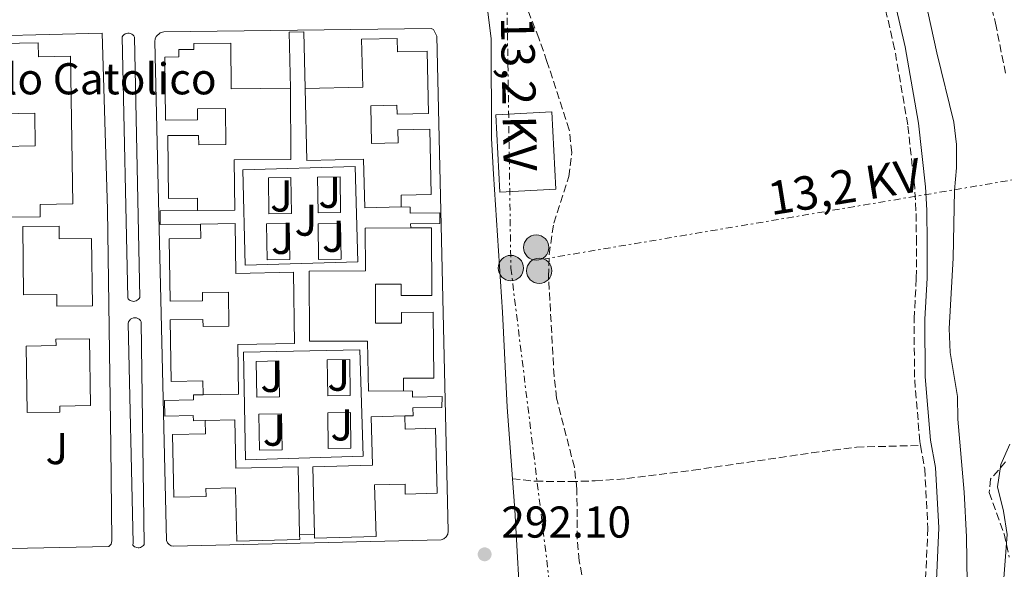
# Model space of a CAD drawing. Units: metres. Extents: x 597734 to 601215, y 4692103 to 4694465.
# Drawn here: x 599430 to 599651, y 4693298 to 4693421 of the extents above; entities that cross this region are included whole.
import ezdxf
from ezdxf.enums import TextEntityAlignment as Align

# ---------------------------------------------------------------- set-up
doc = ezdxf.new("R2010")
doc.units = ezdxf.units.M
doc.header["$MEASUREMENT"] = 0
doc.linetypes.add('DGN Style 3', pattern=[2.435890702152634, 1.739921930109024, -0.6959687720436097])
doc.linetypes.add('DGN Style 7', pattern=[3.4798438602180486, 1.565929737098122, -0.6959687720436097, 0.5219765790327072, -0.6959687720436097])
for name, color, linetype, lineweight in [('Camino', 7, 'DGN Style 3', 0), ('Cauce permanente', 151, 'Continuous', 13), ('Cauce permanente (área)', 142, 'Continuous', 13), ('Charca', 142, 'Continuous', 0), ('Cota de punto acotado terreno', 7, 'Continuous', 0), ('Curva de nivel intermedia', 30, 'Continuous', 0), ('destino de construcciones', 7, 'Continuous', 0), ('Edificio', 1, 'Continuous', 13), ('Línea de bordillo', 7, 'Continuous', 13), ('Línea eléctrica', 6, 'DGN Style 7', 0), ('Margen derecho', 7, 'Continuous', 0), ('Marquesina', 1, 'Continuous', 0), ('Patio', 1, 'Continuous', 13), ('Poste tendido eléctrico', 7, 'Continuous', 0), ('Punto acotado terreno (símbolo)', 7, 'Continuous', 0), ('Senda', 7, 'DGN Style 3', 0), ('Tensión línea eléctrica', 7, 'Continuous', 0), ('Zanja', 30, 'DGN Style 7', 0), ('Zona ajardinada', 92, 'Continuous', 0), ('Zona arbolada', 92, 'DGN Style 3', 0)]:
    doc.layers.add(name, color=color, linetype=linetype, lineweight=lineweight)
doc.styles.add('Style-Arial', font='arial.ttf')

# ---------------------------------------------------------------- blocks, each defined once
blk = doc.blocks.new('5PATER')
at = {"layer": 'Charca', "linetype": 'Continuous', "lineweight": 0}
h = blk.add_hatch(color=51, dxfattribs=at)
edge = h.paths.add_edge_path()
edge.add_ellipse((0, 0), major_axis=(-0.1095731443231308, -0.1110710700762829), ratio=0.9994222409660317, start_angle=0, end_angle=360)
blk = doc.blocks.new('5PELE')
at = {"layer": 'Zanja', "linetype": 'Continuous', "lineweight": 0}
h = blk.add_hatch(color=9, dxfattribs=at)
edge = h.paths.add_edge_path()
edge.add_arc((-2.000000476837158e-05, 0), 0.2850000000000001, 0, 360)
at = {"layer": 'Zanja', "color": 252, "linetype": 'Continuous', "lineweight": 0}
blk.add_circle((-2.000000476837158e-05, 0), 0.2850000000000001, dxfattribs=at)

msp = doc.modelspace()

# ---------------------------------------------------------------- linework, layer by layer
at = {"layer": 'Camino', "color": 7, "linetype": 'DGN Style 3', "lineweight": 0}
for points in [[(599632.4600000011, 4693325.63, 293.1199999999955), (599632.3000000002, 4693326.520000001, 293.1199999999955), (599631.1000000021, 4693340.940000002, 293.320000000007), (599631.0300000005, 4693354.059999999, 293.320000000007), (599631.510000001, 4693363.239999998, 293.320000000007), (599631.5500000013, 4693371.100000001, 293.5299999999988), (599631.4299999984, 4693378.359999999, 293.320000000007), (599631.149999999, 4693383.550000002, 293.320000000007), (599629.589999999, 4693397.670000004, 293.320000000007), (599626.6400000006, 4693414.690000002, 293.320000000007), (599613.4100000006, 4693471.830000003, 293.320000000007)], [(599632.4600000011, 4693325.63, 293.1199999999955), (599633.3900000008, 4693320.399999999, 293.1199999999955), (599634.1099999984, 4693307.080000003, 293.1199999999955), (599632.3400000003, 4693267, 293.320000000007), (599630.0300000014, 4693219.980000001, 293.1199999999955), (599629.5799999977, 4693206.219999999, 292.8999999999942), (599628.3099999981, 4693178.510000002, 293.1300000000047), (599627.5399999992, 4693157.960000002, 292.9100000000036), (599625.7600000022, 4693113.81, 293.1199999999955), (599623.7399999973, 4693075.300000003, 292.7100000000065), (599621.8999999977, 4693035.570000002, 292.6999999999972), (599621.6200000005, 4693025.580000003, 292.5), (599620.9699999979, 4693014.010000002, 292.7100000000065), (599620.4400000003, 4693000.430000001, 292.4100000000035), (599620.010000001, 4692994.02, 292.2899999999936), (599619.1599999995, 4692986.730000001, 292.3999999999941), (599618.2800000011, 4692985.24, 292.1999999999971), (599617.1799999991, 4692984.65, 292.1999999999971), (599614.5300000005, 4692985.24, 291.9900000000052), (599595.2299999996, 4693006.140000002, 291.5800000000019), (599588.8000000012, 4693013.890000001, 291.3699999999955), (599583.8599999994, 4693020.520000001, 291.1699999999982), (599581.6000000017, 4693024.980000001, 291.3699999999955), (599579.609999998, 4693031.180000001, 291.4600000000065)]]:
    msp.add_polyline3d(points, dxfattribs=at)
at = {"layer": 'Cauce permanente', "color": 151, "linetype": 'Continuous', "lineweight": 13}
msp.add_polyline3d([(599643.4500000002, 4693158.109999999, 286.3600000000006), (599644.8200000003, 4693200.84, 286.3600000000006), (599646.0599999996, 4693211.230000001, 286.3600000000006), (599647.3899999997, 4693226.930000001, 286.3600000000006), (599647.75, 4693247.58, 286.3600000000006), (599649.04, 4693262.980000001, 286.3600000000006), (599649.3300000001, 4693279.17, 286.3600000000006), (599650.7699999996, 4693289.869999999, 286.3600000000006), (599651.9299999997, 4693305.609999999, 286.3600000000006), (599651.1200000001, 4693310.859999999, 286.3600000000006), (599649.7800000003, 4693316.300000001, 287.3899999999995), (599650.5300000003, 4693321.33, 287.3899999999995), (599652.5, 4693325.949999999, 287.3899999999995)], dxfattribs=at)
at = {"layer": 'Cauce permanente (área)', "color": 142, "linetype": 'Continuous', "lineweight": 13}
msp.add_polyline3d([(599652.5, 4693325.949999999, 287.3899999999995), (599650.5300000003, 4693321.33, 287.3899999999995), (599649.7800000003, 4693316.300000001, 287.3899999999995), (599651.1200000001, 4693310.859999999, 286.3600000000006), (599651.9299999997, 4693305.609999999, 286.3600000000006), (599650.7699999996, 4693289.869999999, 286.3600000000006), (599649.3300000001, 4693279.17, 286.3600000000006), (599649.04, 4693262.980000001, 286.3600000000006), (599647.75, 4693247.58, 286.3600000000006), (599647.3899999997, 4693226.930000001, 286.3600000000006), (599646.0599999996, 4693211.230000001, 286.3600000000006), (599644.8200000003, 4693200.84, 286.3600000000006), (599643.4500000002, 4693158.109999999, 286.3600000000006)], dxfattribs=at)
at = {"layer": 'Curva de nivel intermedia', "color": 30, "linetype": 'Continuous', "lineweight": 0, "elevation": 290.0000000000001, "flags": 128}
msp.add_lwpolyline([(599627.1799999994, 4693454.51), (599636.0900000011, 4693413.82), (599639.9800000002, 4693398.239999999), (599640.5600000013, 4693393.270000001), (599640.5200000011, 4693388.02), (599640.0600000008, 4693382.87), (599639.8100000003, 4693367.670000001), (599638.9000000006, 4693351.880000001), (599639.150000001, 4693346.539999999), (599640.7500000015, 4693336.590000001), (599640.8499999997, 4693331.51), (599642.2700000014, 4693315.169999998), (599642.7600000007, 4693305.119999999), (599642.9800000021, 4693289.460000002), (599642.7600000007, 4693284.140000001), (599638.7900000011, 4693253.050000001), (599638.0700000013, 4693242.999999999), (599637.6900000013, 4693221.470000001), (599636.660000001, 4693205.640000001), (599636.6100000017, 4693200.41), (599635.2000000014, 4693184.949999999)], dxfattribs=at)
at = {"layer": 'Edificio', "color": 1, "linetype": 'Continuous', "lineweight": 13, "elevation": 296.8500000000058, "flags": 128}
msp.add_lwpolyline([(599550.4600000001, 4693383.189999999), (599537.8700000001, 4693382.539999999), (599536.9699999997, 4693399.92), (599549.5499999998, 4693400.57), (599550.4600000001, 4693383.189999999)], close=True, dxfattribs=at)
at = {"layer": 'Edificio', "color": 51, "linetype": 'Continuous', "lineweight": 13, "elevation": 296.8500000000058, "flags": 128}
msp.add_lwpolyline([(599537.8700000001, 4693382.539999999), (599536.9699999997, 4693399.92), (599549.5499999998, 4693400.57), (599550.4600000001, 4693383.189999999), (599537.8700000001, 4693382.539999999)], dxfattribs=at)
at = {"layer": 'Edificio', "color": 1, "linetype": 'Continuous', "lineweight": 13}
for points in [[(599434.1299999999, 4693416.08, 303.1699999999983), (599434.1799999997, 4693412.949999999, 303.3300000000018), (599441.3700000001, 4693413.07, 303.5), (599441.9199999999, 4693379.91, 306.6199999999953), (599434.5599999996, 4693379.779999999, 306.6199999999953), (599434.5999999996, 4693377.01, 303), (599426.4400000004, 4693376.880000001, 303), (599426.1699999999, 4693392.779999999, 303.1699999999983), (599433.4699999997, 4693392.9, 303.1699999999983), (599433.3399999999, 4693400.279999999, 303.1699999999983), (599426.0099999999, 4693400.15, 303.1699999999983), (599425.75, 4693415.939999999, 303.1699999999983)], [(599490.8099999996, 4693405.9, 300.5599999999977), (599490.9500000002, 4693389.880000001, 300.5599999999977), (599478.2000000002, 4693389.77, 302.820000000007), (599478.2999999998, 4693378.460000001, 302.820000000007), (599469.9299999997, 4693378.380000001, 303.0299999999988), (599469.9000000004, 4693381.199999999, 305.7100000000065), (599463.3899999997, 4693381.140000001, 305.7100000000065), (599463.25, 4693395.220000001, 305.7100000000065), (599470.1900000004, 4693395.289999999, 305.7100000000065), (599470.2100000001, 4693393.17, 302.4100000000035), (599476.3300000001, 4693393.220000001, 302.4100000000035), (599476.25, 4693401.33, 302.2100000000065), (599469.9400000004, 4693401.27, 303.0299999999988), (599469.9600000001, 4693398.779999999, 303.0299999999988), (599462.7199999997, 4693398.720000001, 302.820000000007), (599462.5899999999, 4693412.880000001, 303.0299999999988), (599465.7400000002, 4693412.91, 303.0299999999988), (599465.7199999997, 4693414.58, 303.0299999999988), (599469.1100000005, 4693414.609999999, 303.0299999999988), (599469.0999999996, 4693415.949999999, 302.820000000007), (599477.4600000001, 4693416.02, 302.820000000007), (599477.4699999997, 4693405.77, 301.7899999999936)], [(599515.75, 4693379.210000001, 302.6199999999953), (599507.5099999999, 4693379.02, 302.820000000007), (599507.2699999996, 4693389.939999999, 300.1499999999942), (599494.4900000002, 4693389.65, 300.1499999999942), (599494.1299999999, 4693405.789999999, 300.3500000000058), (599507.0700000003, 4693406.08, 302.6199999999953), (599506.8300000001, 4693416.869999999, 302.6199999999953), (599514.8099999996, 4693417.050000001, 302.6199999999953), (599514.8799999999, 4693414.029999999, 302.820000000007), (599521.5700000003, 4693414.180000001, 303.0299999999988), (599521.8799999999, 4693400.199999999, 303.0299999999988), (599514.8099999996, 4693400.039999999, 303.0299999999988), (599514.7599999999, 4693402.07, 303.0299999999988), (599508.8899999997, 4693401.939999999, 303.0299999999988), (599509.0800000001, 4693393.480000001, 303.0299999999988), (599515.04, 4693393.609999999, 305.2899999999936), (599514.9699999997, 4693396.5, 305.2899999999936), (599522.1399999997, 4693396.66, 305.2899999999936), (599522.4600000001, 4693382.029999999, 305.7100000000065), (599515.6900000004, 4693381.880000001, 305.7100000000065)], [(599438.8300000001, 4693374.880000001, 303.1699999999983), (599438.8700000001, 4693372.029999999, 305.8000000000029), (599446.1299999999, 4693372.119999999, 305.9600000000065), (599446.3099999996, 4693357.01, 305.8000000000029), (599438.3399999999, 4693356.92, 305.8000000000029), (599438.3099999996, 4693359.51, 303.5), (599430.8300000001, 4693359.430000001, 303.1699999999983), (599430.6399999997, 4693374.779999999, 303)], [(599471.2000000002, 4693337.02, 302.6199999999953), (599471.1500000004, 4693340.119999999, 305.5), (599464.0099999999, 4693340.01, 305.5), (599463.8099999996, 4693353.83, 306.5299999999988), (599471.1600000003, 4693353.939999999, 306.320000000007), (599471.1900000004, 4693352.350000001, 302), (599476.9800000006, 4693352.439999999, 302), (599476.8700000001, 4693360.029999999, 302), (599471.04, 4693359.949999999, 306.1199999999953), (599471.0700000003, 4693358.130000001, 306.1199999999953), (599463.7999999998, 4693358.029999999, 306.1199999999953), (599463.5999999996, 4693372.050000001, 305.7100000000065), (599470.6699999999, 4693372.16, 305.7100000000065), (599470.6200000001, 4693375.369999999, 302.4100000000035), (599478.4100000003, 4693375.480000001, 302.4100000000035), (599478.5700000003, 4693364.27, 302.4100000000035), (599491.5199999996, 4693364.59, 300.3500000000058), (599491.75, 4693348.5, 300.3500000000058), (599478.9800000006, 4693348.310000001, 302.6199999999953), (599479.1399999997, 4693337.140000001, 302.6199999999953)], [(599516.25, 4693337.9, 302.820000000007), (599508.4000000004, 4693337.850000001, 302.6199999999953), (599508.1500000004, 4693349.08, 302.6199999999953), (599495.0999999996, 4693349.08, 300.1499999999942), (599495, 4693364.800000001, 300.3500000000058), (599507.6600000003, 4693364.869999999, 303.6499999999942), (599507.6100000005, 4693374.449999999, 303.6499999999942), (599517.8600000005, 4693374.51, 305.3399999999965), (599522.5499999998, 4693374.539999999, 306.1199999999953), (599522.6399999997, 4693359.33, 306.1199999999953), (599515.7300000006, 4693359.289999999, 306.1199999999953), (599515.7199999997, 4693361.869999999, 305.7100000000065), (599509.9199999999, 4693361.84, 302), (599509.9800000006, 4693353.100000001, 302.4100000000035), (599515.79, 4693353.130000001, 305.5), (599515.7699999996, 4693355.51, 305.5), (599522.9400000004, 4693355.560000001, 305.5), (599523.0300000003, 4693340.75, 305.7100000000065), (599516.2400000002, 4693340.710000001, 305.7100000000065)], [(599439.0099999999, 4693333.109999999, 304.8099999999977), (599431.6600000003, 4693333, 304.9799999999959), (599431.4299999997, 4693347.960000001, 304.9799999999959), (599438.1299999999, 4693348.060000001, 305.8000000000029), (599438.1100000005, 4693349.49, 305.8000000000029), (599445.6799999997, 4693349.600000001, 305.8000000000029), (599445.9100000003, 4693334.57, 305.8000000000029), (599438.9900000002, 4693334.470000001, 305.8000000000029)], [(599496.25, 4693305.609999999, 300.179999999993), (599495.8300000001, 4693320.800000001, 300.7700000000041), (599509.2400000002, 4693321.180000001, 302.820000000007), (599508.9400000004, 4693332.07, 303.0299999999988), (599516.5099999999, 4693332.279999999, 303.0299999999988), (599516.5899999999, 4693329.310000001, 305.6999999999971), (599523.4100000003, 4693329.5, 305.9100000000035), (599523.8099999996, 4693314.9, 305.5), (599516.6500000004, 4693314.710000001, 305.5), (599516.5800000001, 4693316.960000001, 305.5), (599509.7300000006, 4693316.77, 301.7899999999936), (599510.0599999996, 4693305.180000001, 300.1499999999942), (599496.2699999996, 4693304.789999999, 300.1499999999942)], [(599492.8899999997, 4693305.550000001, 300.7700000000041), (599492.9100000003, 4693304.480000001, 300.7700000000041), (599478.7599999999, 4693304.16, 299.7400000000052), (599478.4900000002, 4693316.09, 302.2100000000065), (599471.8399999999, 4693315.939999999, 306.1199999999953), (599471.8799999999, 4693314.180000001, 306.1199999999953), (599464.6299999999, 4693314.02, 306.1199999999953), (599464.3200000003, 4693328.08, 305.7100000000065), (599471.7000000002, 4693328.25, 305.7100000000065), (599471.6299999999, 4693331.230000001, 302.6199999999953), (599478.3200000003, 4693331.380000001, 302.6199999999953), (599478.5599999996, 4693320.550000001, 300.7700000000041), (599492.5499999998, 4693320.859999999, 300.7700000000041)]]:
    msp.add_polyline3d(points, close=True, dxfattribs=at)
at = {"layer": 'Edificio', "color": 51, "linetype": 'Continuous', "lineweight": 13}
for points in [[(599434.1799999997, 4693412.949999999, 303.3300000000018), (599441.3700000001, 4693413.07, 303.5), (599441.9199999999, 4693379.91, 306.6199999999953), (599434.5599999996, 4693379.779999999, 306.6199999999953), (599434.5999999996, 4693377.01, 303), (599426.4400000004, 4693376.880000001, 303), (599426.1699999999, 4693392.779999999, 303.1699999999983), (599433.4699999997, 4693392.9, 303.1699999999983), (599433.3399999999, 4693400.279999999, 303.1699999999983), (599426.0099999999, 4693400.15, 303.1699999999983), (599425.75, 4693415.939999999, 303.1699999999983), (599434.1299999999, 4693416.08, 303.1699999999983), (599434.1799999997, 4693412.949999999, 303.3300000000018)], [(599469.9299999997, 4693378.380000001, 303.0299999999988), (599469.9000000004, 4693381.199999999, 305.7100000000065), (599463.3899999997, 4693381.140000001, 305.7100000000065), (599463.25, 4693395.220000001, 305.7100000000065), (599470.1900000004, 4693395.289999999, 305.7100000000065), (599470.2100000001, 4693393.17, 302.4100000000035), (599476.3300000001, 4693393.220000001, 302.4100000000035), (599476.25, 4693401.33, 302.2100000000065), (599469.9400000004, 4693401.27, 303.0299999999988), (599469.9600000001, 4693398.779999999, 303.0299999999988), (599462.7199999997, 4693398.720000001, 302.820000000007), (599462.5899999999, 4693412.880000001, 303.0299999999988), (599465.7400000002, 4693412.91, 303.0299999999988), (599465.7199999997, 4693414.58, 303.0299999999988), (599469.1100000005, 4693414.609999999, 303.0299999999988), (599469.0999999996, 4693415.949999999, 302.820000000007), (599477.4600000001, 4693416.02, 302.820000000007), (599477.4699999997, 4693405.77, 301.7899999999936), (599490.8099999996, 4693405.9, 300.5599999999977)], [(599494.1299999999, 4693405.789999999, 300.3500000000058), (599507.0700000003, 4693406.08, 302.6199999999953), (599506.8300000001, 4693416.869999999, 302.6199999999953), (599514.8099999996, 4693417.050000001, 302.6199999999953), (599514.8799999999, 4693414.029999999, 302.820000000007), (599521.5700000003, 4693414.180000001, 303.0299999999988), (599521.8799999999, 4693400.199999999, 303.0299999999988), (599514.8099999996, 4693400.039999999, 303.0299999999988), (599514.7599999999, 4693402.07, 303.0299999999988), (599508.8899999997, 4693401.939999999, 303.0299999999988), (599509.0800000001, 4693393.480000001, 303.0299999999988), (599515.04, 4693393.609999999, 305.2899999999936), (599514.9699999997, 4693396.5, 305.2899999999936), (599522.1399999997, 4693396.66, 305.2899999999936), (599522.4600000001, 4693382.029999999, 305.7100000000065), (599515.6900000004, 4693381.880000001, 305.7100000000065), (599515.75, 4693379.210000001, 302.6199999999953)], [(599490.8099999996, 4693405.9, 300.5599999999977), (599490.9500000002, 4693389.880000001, 300.5599999999977), (599478.2000000002, 4693389.77, 302.820000000007), (599478.2999999998, 4693378.460000001, 302.820000000007), (599469.9299999997, 4693378.380000001, 303.0299999999988)], [(599515.75, 4693379.210000001, 302.6199999999953), (599507.5099999999, 4693379.02, 302.820000000007), (599507.2699999996, 4693389.939999999, 300.1499999999942), (599494.4900000002, 4693389.65, 300.1499999999942), (599494.1299999999, 4693405.789999999, 300.3500000000058)], [(599438.8700000001, 4693372.029999999, 305.8000000000029), (599446.1299999999, 4693372.119999999, 305.9600000000065), (599446.3099999996, 4693357.01, 305.8000000000029), (599438.3399999999, 4693356.92, 305.8000000000029), (599438.3099999996, 4693359.51, 303.5), (599430.8300000001, 4693359.430000001, 303.1699999999983), (599430.6399999997, 4693374.779999999, 303), (599438.8300000001, 4693374.880000001, 303.1699999999983), (599438.8700000001, 4693372.029999999, 305.8000000000029)], [(599471.2000000002, 4693337.02, 302.6199999999953), (599471.1500000004, 4693340.119999999, 305.5), (599464.0099999999, 4693340.01, 305.5), (599463.8099999996, 4693353.83, 306.5299999999988), (599471.1600000003, 4693353.939999999, 306.320000000007), (599471.1900000004, 4693352.350000001, 302), (599476.9800000006, 4693352.439999999, 302), (599476.8700000001, 4693360.029999999, 302), (599471.04, 4693359.949999999, 306.1199999999953), (599471.0700000003, 4693358.130000001, 306.1199999999953), (599463.7999999998, 4693358.029999999, 306.1199999999953), (599463.5999999996, 4693372.050000001, 305.7100000000065), (599470.6699999999, 4693372.16, 305.7100000000065), (599470.6200000001, 4693375.369999999, 302.4100000000035)], [(599470.6200000001, 4693375.369999999, 302.4100000000035), (599478.4100000003, 4693375.480000001, 302.4100000000035), (599478.5700000003, 4693364.27, 302.4100000000035), (599491.5199999996, 4693364.59, 300.3500000000058), (599491.75, 4693348.5, 300.3500000000058), (599478.9800000006, 4693348.310000001, 302.6199999999953), (599479.1399999997, 4693337.140000001, 302.6199999999953), (599471.2000000002, 4693337.02, 302.6199999999953)], [(599516.25, 4693337.9, 302.820000000007), (599508.4000000004, 4693337.850000001, 302.6199999999953), (599508.1500000004, 4693349.08, 302.6199999999953), (599495.0999999996, 4693349.08, 300.1499999999942), (599495, 4693364.800000001, 300.3500000000058), (599507.6600000003, 4693364.869999999, 303.6499999999942), (599507.6100000005, 4693374.449999999, 303.6499999999942), (599517.8600000005, 4693374.51, 305.3399999999965)], [(599517.8600000005, 4693374.51, 305.3399999999965), (599522.5499999998, 4693374.539999999, 306.1199999999953), (599522.6399999997, 4693359.33, 306.1199999999953), (599515.7300000006, 4693359.289999999, 306.1199999999953), (599515.7199999997, 4693361.869999999, 305.7100000000065), (599509.9199999999, 4693361.84, 302), (599509.9800000006, 4693353.100000001, 302.4100000000035), (599515.79, 4693353.130000001, 305.5), (599515.7699999996, 4693355.51, 305.5), (599522.9400000004, 4693355.560000001, 305.5), (599523.0300000003, 4693340.75, 305.7100000000065), (599516.2400000002, 4693340.710000001, 305.7100000000065), (599516.25, 4693337.9, 302.820000000007)], [(599431.6600000003, 4693333, 304.9799999999959), (599431.4299999997, 4693347.960000001, 304.9799999999959), (599438.1299999999, 4693348.060000001, 305.8000000000029), (599438.1100000005, 4693349.49, 305.8000000000029), (599445.6799999997, 4693349.600000001, 305.8000000000029), (599445.9100000003, 4693334.57, 305.8000000000029), (599438.9900000002, 4693334.470000001, 305.8000000000029), (599439.0099999999, 4693333.109999999, 304.8099999999977), (599431.6600000003, 4693333, 304.9799999999959)], [(599496.25, 4693305.609999999, 300.179999999993), (599495.8300000001, 4693320.800000001, 300.7700000000041), (599509.2400000002, 4693321.180000001, 302.820000000007), (599508.9400000004, 4693332.07, 303.0299999999988), (599516.5099999999, 4693332.279999999, 303.0299999999988)], [(599516.5099999999, 4693332.279999999, 303.0299999999988), (599516.5899999999, 4693329.310000001, 305.6999999999971), (599523.4100000003, 4693329.5, 305.9100000000035), (599523.8099999996, 4693314.9, 305.5), (599516.6500000004, 4693314.710000001, 305.5), (599516.5800000001, 4693316.960000001, 305.5), (599509.7300000006, 4693316.77, 301.7899999999936), (599510.0599999996, 4693305.180000001, 300.1499999999942), (599496.2699999996, 4693304.789999999, 300.1499999999942), (599496.25, 4693305.609999999, 300.179999999993)], [(599492.8899999997, 4693305.550000001, 300.7700000000041), (599492.9100000003, 4693304.480000001, 300.7700000000041), (599478.7599999999, 4693304.16, 299.7400000000052), (599478.4900000002, 4693316.09, 302.2100000000065), (599471.8399999999, 4693315.939999999, 306.1199999999953), (599471.8799999999, 4693314.180000001, 306.1199999999953), (599464.6299999999, 4693314.02, 306.1199999999953), (599464.3200000003, 4693328.08, 305.7100000000065), (599471.7000000002, 4693328.25, 305.7100000000065), (599471.6299999999, 4693331.230000001, 302.6199999999953)], [(599471.6299999999, 4693331.230000001, 302.6199999999953), (599478.3200000003, 4693331.380000001, 302.6199999999953), (599478.5599999996, 4693320.550000001, 300.7700000000041), (599492.5499999998, 4693320.859999999, 300.7700000000041), (599492.8899999997, 4693305.550000001, 300.7700000000041)]]:
    msp.add_polyline3d(points, dxfattribs=at)
at = {"layer": 'Línea de bordillo', "color": 7, "linetype": 'Continuous', "lineweight": 13, "extrusion": (0.02574482650545092, -0.01571889283668745, 0.9995449566258603), "elevation": -58048.3616763477, "flags": 128}
msp.add_lwpolyline([(4318145.302694876, 1933243.181668703), (4318152.127818732, 1933247.491411658), (4318154.840016304, 1933243.181668703), (4318148.023427334, 1933238.877134481), (4318145.302694876, 1933243.181668703)], dxfattribs=at)
at = {"layer": 'Línea de bordillo', "color": 7, "linetype": 'Continuous', "lineweight": 13, "extrusion": (0.02574482650071234, -0.01571889283379425, 0.9995449566260279), "elevation": -58048.1701254724, "flags": 128}
msp.add_lwpolyline([(4318151.200849865, 1933233.849270603), (4318158.025973722, 1933238.159013558), (4318160.738171292, 1933233.849270603), (4318153.916371222, 1933229.553267389), (4318151.200849865, 1933233.849270603)], dxfattribs=at)
at = {"layer": 'Línea de bordillo', "color": 7, "linetype": 'Continuous', "lineweight": 13, "extrusion": (0.02574482649833845, -0.01571889283234483, 0.9995449566261118), "elevation": -58048.29902070713, "flags": 128}
msp.add_lwpolyline([(4318136.265849398, 1933238.120622492), (4318143.090973255, 1933242.430365447), (4318145.803170825, 1933238.120622491), (4318138.981370756, 1933233.824619278), (4318136.265849398, 1933238.120622492)], dxfattribs=at)
at = {"layer": 'Línea de bordillo', "color": 7, "linetype": 'Continuous', "lineweight": 13, "extrusion": (0.02574508657300334, -0.0157383862543562, 0.9995446431828132), "elevation": -58139.33628840903, "flags": 128}
msp.add_lwpolyline([(4317083.960461177, 1935587.833183343), (4317090.779911904, 1935592.132914925), (4317093.489249136, 1935587.833183343), (4317086.675014182, 1935583.524923604), (4317083.960461177, 1935587.833183343)], dxfattribs=at)
at = {"layer": 'Línea de bordillo', "color": 7, "linetype": 'Continuous', "lineweight": 13, "extrusion": (0.02574482650038906, -0.01571889284747156, 0.9995449566258211), "elevation": -58047.91400734782, "flags": 128}
msp.add_lwpolyline([(4318108.684736226, 1933224.041321429), (4318115.506536298, 1933228.337324643), (4318118.222057655, 1933224.041321429), (4318111.396933798, 1933219.731578476), (4318108.684736226, 1933224.041321429)], dxfattribs=at)
at = {"layer": 'Línea de bordillo', "color": 7, "linetype": 'Continuous', "lineweight": 13, "extrusion": (0.02574508655027033, -0.01573838625066095, 0.9995446431834568), "elevation": -58139.01150516816, "flags": 128}
msp.add_lwpolyline([(4317058.917777505, 1935570.11307998), (4317065.732012455, 1935574.421339723), (4317068.446565464, 1935570.11307998), (4317061.627114737, 1935565.813348396), (4317058.917777505, 1935570.11307998)], dxfattribs=at)
at = {"layer": 'Línea de bordillo', "color": 7, "linetype": 'Continuous', "lineweight": 13, "extrusion": (0.02577597920361456, -0.01573791358697799, 0.9995438544516313), "elevation": -58117.96679026341, "flags": 128}
msp.add_lwpolyline([(4318098.846869094, 1933215.210052162), (4318105.663458062, 1933219.514586386), (4318108.384190521, 1933215.210052162), (4318101.553855557, 1933210.90884021), (4318098.846869094, 1933215.210052162)], dxfattribs=at)
at = {"layer": 'Línea de bordillo', "color": 7, "linetype": 'Continuous', "lineweight": 13, "extrusion": (0.02574508657796785, -0.01573838627306191, 0.9995446431823909), "elevation": -58138.18188100505, "flags": 128}
msp.add_lwpolyline([(4317048.866283676, 1935563.839100329), (4317055.680518629, 1935568.147360066), (4317058.395071637, 1935563.839100329), (4317051.575620908, 1935559.539368742), (4317048.866283676, 1935563.839100329)], dxfattribs=at)
at = {"layer": 'Línea de bordillo', "color": 7, "linetype": 'Continuous', "lineweight": 13}
for points in [[(599502.0499999995, 4693456.57, 291.9100000000036), (599514.7499999999, 4693448.870000003, 292.320000000007), (599520.36, 4693444.940000003, 292.320000000007), (599524.94, 4693441.160000001, 292.320000000007), (599528.3799999978, 4693437.859999999, 292.320000000007), (599531.6700000024, 4693433.32, 292.320000000007), (599534.8700000008, 4693425.399999999, 292.320000000007), (599535.9699999985, 4693416.970000001, 292.320000000007), (599536.0399999976, 4693394.600000002, 292.7299999999959), (599536.44, 4693386.580000003, 292.7299999999959), (599538.5199999987, 4693355.54, 292.520000000004), (599539.5599999981, 4693334.230000001, 292.520000000004), (599540.7299999993, 4693318.160000001, 292.520000000004)], [(599412.7100000015, 4693417.32, 292.4600000000065), (599448.5100000001, 4693418.270000001, 292.3099999999976), (599449.6900000003, 4693378.640000001, 292.6399999999995), (599450.4499999981, 4693325.390000002, 292.8000000000029), (599450.6600000004, 4693304.210000002, 292.3099999999976), (599450.4899999984, 4693303.440000002, 292.3099999999976), (599449.9699999975, 4693302.920000002, 292.3099999999976), (599424.3099999976, 4693302.390000002, 292.1399999999995), (599423.36, 4693303.470000001, 292.1399999999995), (599422.8799999993, 4693304.41, 292.1399999999995), (599412.9599999996, 4693351.380000001, 292.6399999999995), (599399.1599999996, 4693376.120000003, 292.6399999999995)], [(599455.609999999, 4693358.000000001, 292.7400000000053), (599455.3299999975, 4693358.020000001, 292.7599999999948), (599455.0599999992, 4693358.080000003, 292.7899999999937), (599454.8099999989, 4693358.190000001, 292.8099999999977), (599454.5699999997, 4693358.340000001, 292.8300000000018), (599454.3700000008, 4693358.530000002, 292.8500000000058), (599454.2899999982, 4693358.75, 292.8999999999942), (599452.9899999973, 4693417.390000002, 292.5500000000029), (599453.1599999993, 4693417.66, 292.5500000000029), (599453.3799999984, 4693417.890000001, 292.5500000000029), (599453.6399999999, 4693418.070000002, 292.5500000000029), (599453.9299999982, 4693418.190000002, 292.5500000000029), (599454.239999999, 4693418.25, 292.5500000000029), (599454.5599999985, 4693418.25, 292.5399999999935), (599454.8700000015, 4693418.180000002, 292.5399999999935), (599455.1599999998, 4693418.050000002, 292.5299999999989), (599455.4200000013, 4693417.859999999, 292.520000000004), (599455.6299999993, 4693417.63, 292.5099999999948), (599455.7899999979, 4693417.360000002, 292.5099999999948), (599456.9600000014, 4693358.850000002, 292.679999999993), (599456.8099999971, 4693358.609999999, 292.679999999993), (599456.6200000016, 4693358.41, 292.6900000000023), (599456.399999998, 4693358.239999998, 292.6999999999972), (599456.1499999978, 4693358.120000003, 292.7100000000065), (599455.8799999995, 4693358.030000002, 292.7299999999959), (599455.609999999, 4693358.000000001, 292.7400000000053)], [(599464.5599999988, 4693303.020000001, 292.320000000007), (599464.0300000012, 4693303.100000002, 292.320000000007), (599463.5500000007, 4693303.36, 292.320000000007), (599463.1799999997, 4693303.750000001, 292.320000000007), (599462.9600000005, 4693304.250000002, 292.320000000007), (599461.0599999984, 4693383.890000002, 292.7299999999959), (599460.37, 4693416.390000001, 292.320000000007), (599460.4299999981, 4693416.980000001, 292.4199999999984), (599460.6600000006, 4693417.530000002, 292.5099999999948), (599461.53, 4693418.34, 292.570000000007), (599462.3999999973, 4693418.550000003, 292.520000000004), (599522.440000001, 4693419.29, 292.520000000004), (599522.9599999995, 4693419.050000001, 292.520000000004), (599523.7300000007, 4693417.600000002, 292.520000000004), (599526.2600000009, 4693306.350000002, 292.1600000000035), (599526.1700000014, 4693305.690000001, 292.2500000000001), (599525.8399999985, 4693305.100000001, 292.320000000007), (599525.3299999988, 4693304.660000001, 292.3500000000059), (599524.6999999986, 4693304.430000001, 292.3500000000059), (599464.5599999988, 4693303.020000001, 292.320000000007)], [(599456.5700000002, 4693302.649999999, 292.5500000000029), (599456.2999999997, 4693302.680000001, 292.5500000000029), (599456.0399999982, 4693302.760000004, 292.5599999999978), (599455.8000000013, 4693302.890000001, 292.570000000007), (599455.5799999977, 4693303.050000002, 292.5800000000018), (599455.399999999, 4693303.25, 292.5899999999965), (599455.4400000015, 4693303.770000001, 292.5500000000029), (599454.3500000007, 4693353.06, 292.7700000000042), (599454.449999999, 4693353.399999999, 292.7700000000042), (599454.6299999978, 4693353.710000002, 292.7700000000042), (599454.8799999983, 4693353.969999999, 292.7700000000042), (599455.170000001, 4693354.160000001, 292.7700000000042), (599455.5100000007, 4693354.290000001, 292.7700000000042), (599455.8599999994, 4693354.330000003, 292.7700000000042), (599456.2199999993, 4693354.290000001, 292.7700000000042), (599456.55, 4693354.170000004, 292.7700000000042), (599456.8500000018, 4693353.980000001, 292.7700000000042), (599457.1, 4693353.719999999, 292.7700000000042), (599457.280000001, 4693353.41, 292.7700000000042), (599457.9400000004, 4693303.390000002, 292.5899999999965), (599457.7800000017, 4693303.170000002, 292.5800000000018), (599457.5799999982, 4693302.980000002, 292.570000000007), (599457.3599999992, 4693302.830000003, 292.5599999999978), (599457.1099999989, 4693302.719999999, 292.5500000000029), (599456.8399999985, 4693302.66, 292.5500000000029), (599456.5700000002, 4693302.649999999, 292.5500000000029)], [(599540.7299999993, 4693318.160000001, 292.520000000004), (599541.2399999988, 4693311.13, 292.520000000004), (599542.7199999986, 4693285.82, 292.1100000000006), (599544.9299999991, 4693256.600000002, 292.1100000000006)]]:
    msp.add_polyline3d(points, dxfattribs=at)
at = {"layer": 'Línea eléctrica', "color": 6, "linetype": 'DGN Style 7', "lineweight": 0}
for points in [[(599539.0500000011, 4693456.489999999, 293.2200000000012), (599540.3700000021, 4693365.48, 292.6100000000006), (599552.6700000024, 4693265.5, 292.2299999999959), (599564.7300000011, 4693167.080000003, 291.5599999999977), (599567.6400000014, 4693106.819999999, 291.7200000000012), (599571.9300000007, 4693013.88, 291.5299999999988), (599576.8599999992, 4692912.010000003, 291.1499999999942)], [(600037.2300000006, 4693455.000000001, 291.8899999999995), (599926.6666436027, 4693455.559836959, 291.9343999999983), (599912.8099999991, 4693455.63, 291.9400000000023), (599741.2099999998, 4693400.100000002, 291.3500000000058), (599547.5500000014, 4693367.48, 292.6699999999983)]]:
    msp.add_polyline3d(points, dxfattribs=at)
at = {"layer": 'Margen derecho', "color": 7, "linetype": 'Continuous', "lineweight": 0}
msp.add_polyline3d([(599630.7399999978, 4693178.410000001, 293.1300000000047), (599632.0000000006, 4693206.120000001, 292.8999999999942), (599632.4499999998, 4693219.880000001, 293.1199999999955), (599634.77, 4693266.88, 293.320000000007), (599636.5399999982, 4693307.100000001, 293.1199999999955), (599635.8000000004, 4693320.680000001, 293.1199999999955), (599634.7099999996, 4693326.830000003, 293.1199999999955), (599633.5300000017, 4693341.050000002, 293.320000000007), (599633.4600000002, 4693354, 293.320000000007), (599633.9400000008, 4693363.170000004, 293.320000000007), (599633.980000001, 4693371.11, 293.5299999999988), (599633.859999998, 4693378.450000001, 293.320000000007), (599633.5699999997, 4693383.75, 293.320000000007), (599631.9899999973, 4693398.010000004, 293.320000000007), (599629.0199999989, 4693415.170000004, 293.320000000007), (599615.7699999987, 4693472.38, 293.320000000007)], dxfattribs=at)
at = {"layer": 'Marquesina', "color": 1, "linetype": 'Continuous', "lineweight": 0, "elevation": 294.8699999999953, "flags": 128}
msp.add_lwpolyline([(599496.25, 4693305.609999999), (599492.8899999997, 4693305.550000001)], dxfattribs=at)
at = {"layer": 'Marquesina', "color": 1, "linetype": 'Continuous', "lineweight": 0}
msp.add_polyline3d([(599494.1299999999, 4693405.789999999, 300.3500000000058), (599494.4900000002, 4693389.65, 300.1499999999942), (599507.2699999996, 4693389.939999999, 300.1499999999942), (599507.5099999999, 4693379.02, 302.820000000007), (599515.75, 4693379.210000001, 302.6199999999953), (599517.7300000006, 4693379.17, 296), (599517.7599999999, 4693377.82, 295.9499999999971), (599524.4100000003, 4693377.91, 295.9100000000035), (599524.3700000001, 4693375.480000001, 295.9100000000035), (599517.8300000001, 4693375.42, 295.9100000000035), (599517.8600000005, 4693374.51, 295.9100000000035), (599507.6100000005, 4693374.449999999, 303.6499999999942), (599507.6600000003, 4693364.869999999, 303.6499999999942), (599495, 4693364.800000001, 300.3500000000058), (599495.0999999996, 4693349.08, 300.1499999999942), (599508.1500000004, 4693349.08, 302.6199999999953), (599508.4000000004, 4693337.850000001, 302.6199999999953), (599516.25, 4693337.9, 302.820000000007), (599518.2400000002, 4693337.859999999, 295.6499999999942), (599518.2699999996, 4693336.51, 295.6100000000006), (599524.9199999999, 4693336.600000001, 295.5599999999977), (599524.8700000001, 4693334.180000001, 295.5599999999977), (599518.3399999999, 4693334.109999999, 295.5599999999977), (599518.4000000004, 4693332.25, 295.5599999999977), (599516.5099999999, 4693332.279999999, 303.0299999999988), (599508.9400000004, 4693332.07, 303.0299999999988), (599509.2400000002, 4693321.180000001, 302.820000000007), (599495.8300000001, 4693320.800000001, 300.7700000000041), (599496.25, 4693305.609999999, 300.179999999993), (599492.8899999997, 4693305.550000001, 294.8699999999953), (599492.5499999998, 4693320.859999999, 300.7700000000041), (599478.5599999996, 4693320.550000001, 300.7700000000041), (599478.3200000003, 4693331.380000001, 302.6199999999953), (599471.6299999999, 4693331.230000001, 302.6199999999953), (599469, 4693331.17, 295.5200000000041), (599468.9699999997, 4693332.33, 295.5599999999977), (599462.5899999999, 4693332.180000001, 295.5200000000041), (599462.5099999999, 4693335.76, 295.5599999999977), (599469.0199999996, 4693335.91, 295.5599999999977), (599469, 4693336.970000001, 295.5200000000041), (599471.2000000002, 4693337.02, 295.5599999999977), (599479.1399999997, 4693337.140000001, 302.6199999999953), (599478.9800000006, 4693348.310000001, 302.6199999999953), (599491.75, 4693348.5, 300.3500000000058), (599491.5199999996, 4693364.59, 300.3500000000058), (599478.5700000003, 4693364.27, 302.4100000000035), (599478.4100000003, 4693375.480000001, 302.4100000000035), (599470.6200000001, 4693375.369999999, 302.4100000000035), (599461.54, 4693375.289999999, 296), (599461.5199999996, 4693378.310000001, 296), (599469.9299999997, 4693378.380000001, 296.3000000000029), (599478.2999999998, 4693378.460000001, 302.820000000007), (599478.2000000002, 4693389.77, 302.820000000007), (599490.9500000002, 4693389.880000001, 300.5599999999977), (599490.8099999996, 4693405.9, 300.5599999999977), (599490.5499999998, 4693418.449999999, 296.1300000000047), (599493.8600000005, 4693418.51, 296.0399999999936)], close=True, dxfattribs=at)
for points in [[(599490.8099999996, 4693405.9, 296.0800000000018), (599490.5499999998, 4693418.449999999, 296.1300000000047), (599493.8600000005, 4693418.51, 296.0399999999936), (599494.1299999999, 4693405.789999999, 300.3500000000058)], [(599469.9299999997, 4693378.380000001, 296.3000000000029), (599461.5199999996, 4693378.310000001, 296), (599461.54, 4693375.289999999, 296), (599470.6200000001, 4693375.369999999, 302.4100000000035)], [(599515.75, 4693379.210000001, 296.0399999999936), (599517.7300000006, 4693379.17, 296), (599517.7599999999, 4693377.82, 295.9499999999971), (599524.4100000003, 4693377.91, 295.9100000000035), (599524.3700000001, 4693375.480000001, 295.9100000000035), (599517.8300000001, 4693375.42, 295.9100000000035), (599517.8600000005, 4693374.51, 295.9100000000035)], [(599471.2000000002, 4693337.02, 295.5599999999977), (599469, 4693336.970000001, 295.5200000000041), (599469.0199999996, 4693335.91, 295.5599999999977), (599462.5099999999, 4693335.76, 295.5599999999977), (599462.5899999999, 4693332.180000001, 295.5200000000041), (599468.9699999997, 4693332.33, 295.5599999999977), (599469, 4693331.17, 295.5200000000041), (599471.6299999999, 4693331.230000001, 302.6199999999953)], [(599516.25, 4693337.9, 295.6900000000023), (599518.2400000002, 4693337.859999999, 295.6499999999942), (599518.2699999996, 4693336.51, 295.6100000000006), (599524.9199999999, 4693336.600000001, 295.5599999999977), (599524.8700000001, 4693334.180000001, 295.5599999999977), (599518.3399999999, 4693334.109999999, 295.5599999999977), (599518.4000000004, 4693332.25, 295.5599999999977), (599516.5099999999, 4693332.279999999, 303.0299999999988)]]:
    msp.add_polyline3d(points, dxfattribs=at)
at = {"layer": 'Patio', "color": 1, "linetype": 'Continuous', "lineweight": 13}
for points in [[(599506.0099999999, 4693366.890000001, 295.7299999999959), (599480.6399999997, 4693366.15, 295.7299999999959), (599480.1600000003, 4693387.560000001, 295.7799999999988), (599505.3899999997, 4693388.300000001, 295.9100000000035)], [(599507.1399999997, 4693323.24, 295.2599999999948), (599480.6900000004, 4693322.42, 295.3000000000029), (599480.2800000003, 4693346.550000001, 295.6900000000023), (599506.4100000003, 4693347.08, 295.5599999999977)]]:
    msp.add_polyline3d(points, close=True, dxfattribs=at)
for points in [[(599480.6399999997, 4693366.15, 295.7299999999959), (599480.1600000003, 4693387.560000001, 295.7799999999988), (599505.3899999997, 4693388.300000001, 295.9100000000035), (599506.0099999999, 4693366.890000001, 295.7299999999959), (599480.6399999997, 4693366.15, 295.7299999999959)], [(599480.6900000004, 4693322.42, 295.3000000000029), (599480.2800000003, 4693346.550000001, 295.6900000000023), (599506.4100000003, 4693347.08, 295.5599999999977), (599507.1399999997, 4693323.24, 295.2599999999948), (599480.6900000004, 4693322.42, 295.3000000000029)]]:
    msp.add_polyline3d(points, dxfattribs=at)
at = {"layer": 'Senda', "color": 7, "linetype": 'DGN Style 3', "lineweight": 0}
msp.add_polyline3d([(599540.7299999993, 4693318.160000001, 292.520000000004), (599545.8799999991, 4693317.590000002, 291.9100000000036), (599553.690000001, 4693317.5, 290.4600000000065), (599559.3000000013, 4693317.670000002, 290.0500000000029), (599566.4600000007, 4693318.180000002, 289.8500000000059), (599581.3599999981, 4693320.07, 289.4299999999931), (599607.949999998, 4693323.95, 289.6399999999995), (599618.0300000008, 4693325.250000001, 290.6699999999984), (599632.4600000011, 4693325.63, 293.1199999999955)], dxfattribs=at)
at = {"layer": 'Zona arbolada', "color": 92, "linetype": 'DGN Style 3', "lineweight": 0}
for points in [[(599557.7199999997, 4693289.369999999, 295.7899999999936), (599555.7100000001, 4693299.730000001, 295.7899999999936), (599555.29, 4693304.710000001, 295.7899999999936), (599555.2199999997, 4693315.779999999, 295.7899999999936), (599554.6399999997, 4693320.74, 295.7899999999936), (599550.6600000003, 4693336.230000001, 295.7899999999936), (599550.0899999999, 4693341.199999999, 295.7899999999936), (599548.8399999999, 4693363.560000001, 295.7899999999936), (599548.9800000006, 4693368.550000001, 295.7899999999936), (599550.0199999996, 4693375.58, 295.7899999999936), (599553.3799999999, 4693386.029999999, 295.7899999999936), (599554.0800000001, 4693391.439999999, 295.7899999999936), (599553.4900000002, 4693396.52, 295.7899999999936), (599548.4900000002, 4693411.869999999, 295.7899999999936), (599546.6900000004, 4693417.09, 295.7899999999936), (599538.3099999996, 4693438.02, 295.5899999999965)], [(599557.7199999997, 4693289.369999999, 295.7899999999936), (599555.7100000001, 4693299.730000001, 295.7899999999936), (599555.29, 4693304.710000001, 295.7899999999936), (599555.2199999997, 4693315.779999999, 295.7899999999936), (599554.6399999997, 4693320.74, 295.7899999999936), (599550.6600000003, 4693336.230000001, 295.7899999999936), (599550.0899999999, 4693341.199999999, 295.7899999999936), (599548.8399999999, 4693363.560000001, 295.7899999999936), (599548.9800000006, 4693368.550000001, 295.7899999999936), (599550.0199999996, 4693375.58, 295.7899999999936), (599553.3799999999, 4693386.029999999, 295.7899999999936), (599554.0800000001, 4693391.439999999, 295.7899999999936), (599553.4900000002, 4693396.52, 295.7899999999936), (599548.4900000002, 4693411.869999999, 295.7899999999936), (599546.6900000004, 4693417.09, 295.7899999999936), (599538.3099999996, 4693438.02, 295.5899999999965)], [(599645.5700000003, 4693435.720000001, 295.179999999993), (599649.3099999996, 4693420.470000001, 294.7599999999948), (599651.5599999996, 4693409.26, 294.7599999999948)], [(599645.5700000003, 4693435.720000001, 295.179999999993), (599649.3099999996, 4693420.470000001, 294.7599999999948), (599651.5599999996, 4693409.26, 294.7599999999948)], [(599651.5800000001, 4693321.92, 293.7400000000052), (599648.2199999997, 4693318.08, 293.9400000000023), (599647.8499999996, 4693315.050000001, 293.9400000000023), (599651.2599999999, 4693305.76, 293.9400000000023), (599652.4100000003, 4693300.560000001, 293.9400000000023)], [(599651.5800000001, 4693321.92, 293.7400000000052), (599648.2199999997, 4693318.08, 293.9400000000023), (599647.8499999996, 4693315.050000001, 293.9400000000023), (599651.2599999999, 4693305.76, 293.9400000000023), (599652.4100000003, 4693300.560000001, 293.9400000000023)]]:
    msp.add_polyline3d(points, dxfattribs=at)

# ---------------------------------------------------------------- block references
at = {"layer": 'Poste tendido eléctrico', "color": 7, "linetype": 'Continuous', "lineweight": 0, "xscale": 10, "yscale": 10, "zscale": 10}
for p in [(599546.0699999996, 4693370.090000001, 292.679999999993), (599540.3700000021, 4693365.48, 292.6100000000006), (599546.7499999991, 4693364.86, 292.6499999999942)]:
    msp.add_blockref('5PELE', p, dxfattribs=at)
at = {"layer": 'Punto acotado terreno (símbolo)', "color": 7, "linetype": 'Continuous', "lineweight": 0, "xscale": 10, "yscale": 10, "zscale": 10}
msp.add_blockref('5PATER', (599534.4799999996, 4693301.170000002, 292.1000000000063), dxfattribs=at)

# ---------------------------------------------------------------- texts
at = {"layer": 'Cota de punto acotado terreno', "color": 7, "linetype": 'Continuous', "lineweight": 0, "style": 'Style-Arial'}
msp.add_text('292.10', height=7.000000000000002, dxfattribs=at).set_placement((599538.2300000006, 4693304.920000002, 292.1000000000058))
at = {"layer": 'destino de construcciones', "color": 7, "linetype": 'Continuous', "lineweight": 0, "style": 'Style-Arial'}
msp.add_text('Cooperativa Agricola del Circulo Catolico', height=7.000000000000002, dxfattribs=at).set_placement((599383.3708348526, 4693408.000009999, 292.6699999999983), align=Align.MIDDLE_CENTER)
at = {"layer": 'Tensión línea eléctrica', "color": 7, "linetype": 'Continuous', "lineweight": 0, "style": 'Style-Arial'}
for rotation, p in [(271.10088, (599538.4404154274, 4693404.538817517, 292.3699999999953)), (9.176690000000002, (599615.9626335442, 4693380.083802847, 293.1399999999995))]:
    msp.add_text('13,2 KV', height=7.5, rotation=rotation, dxfattribs=at).set_placement(p, align=Align.CENTER)
at = {"layer": 'Zona ajardinada', "color": 92, "linetype": 'Continuous', "lineweight": 0, "style": 'Style-Arial'}
for p in [(599488.806905137, 4693381.680009999, 292.5899999999965), (599499.6669051356, 4693382.50001, 292.5399999999936), (599494.2969051345, 4693376.240009996, 292.5399999999936), (599500.4769051347, 4693372.62001, 292.5), (599489.0169051371, 4693372.150009998, 292.5500000000029), (599486.6269051378, 4693341.140009999, 292.4100000000035), (599501.676905135, 4693341.410009998, 292.3399999999965), (599487.1469051362, 4693329.060009998, 292.3399999999965), (599502.3669051357, 4693330.240009996, 292.3000000000029), (599438.3169051344, 4693324.920010001, 292.6199999999953)]:
    msp.add_text('J', height=7.000000000000002, dxfattribs=at).set_placement(p, align=Align.MIDDLE_CENTER)

doc.saveas('drawing.dxf')
